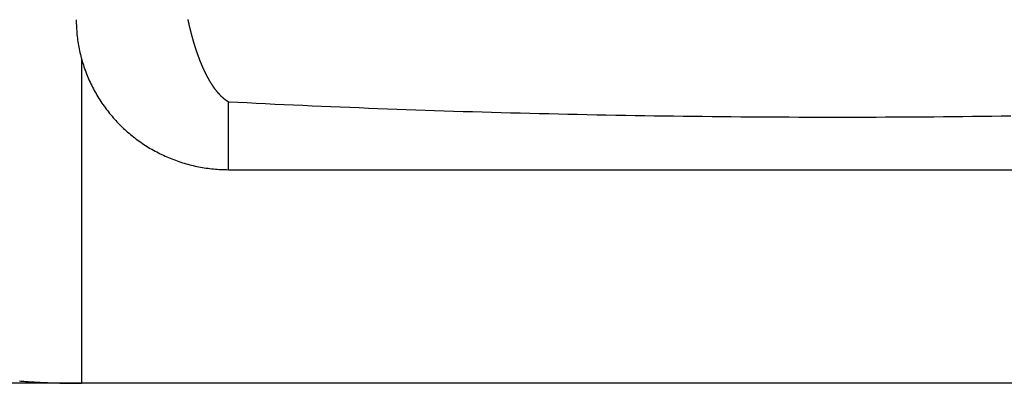
# Model space of a CAD drawing. Extents: x -21 to 12531, y -16 to 8843.
# Drawn here: x 2092 to 2124, y 2051 to 2063 of the extents above; entities that cross this region are included whole.
import ezdxf

# ---------------------------------------------------------------- set-up
doc = ezdxf.new("R2010")
doc.units = 0
doc.header["$LTSCALE"] = 30
doc.layers.get('0').update_dxf_attribs({"linetype": 'CONTINUOUS'})
doc.layers.add('NCD02_2D_LOCK_BOTTOM', color=7, linetype='CONTINUOUS')

# ---------------------------------------------------------------- blocks, each defined once
blk = doc.blocks.new('A$C45DA32C9')
at = {"color": 0, "extrusion": (0, 1, 0)}
for p, q in [((-24.82, 264), (-24.82, 274.62968)), ((-20, 271.0144), (-20, 273.24662)), ((-20, 271.0144), (20, 271.0144)), ((24.82, 264), (-24.82, 264))]:
    blk.add_line(p, q, dxfattribs=at)
at = {"color": 0}
blk.add_line((36.5, 264), (-36.5, 264), dxfattribs=at)
for points in [[(-21.3371, 275.943, 0), (-21.3357, 275.936, 0), (-21.3342, 275.929, 0), (-21.3327, 275.923, 0), (-21.3312, 275.916, 0), (-21.3297, 275.909, 0), (-21.3282, 275.902, 0), (-21.3268, 275.896, 0), (-21.3253, 275.889, 0), (-21.3238, 275.882, 0), (-21.3223, 275.875, 0), (-21.3208, 275.869, 0), (-21.3193, 275.862, 0), (-21.3178, 275.855, 0), (-21.3163, 275.849, 0), (-21.3148, 275.842, 0), (-21.3133, 275.835, 0), (-21.3118, 275.829, 0), (-21.3102, 275.822, 0), (-21.3087, 275.815, 0), (-21.3072, 275.809, 0), (-21.3057, 275.802, 0), (-21.3042, 275.796, 0), (-21.3027, 275.789, 0), (-21.3011, 275.783, 0), (-21.2996, 275.776, 0), (-21.2981, 275.769, 0), (-21.2966, 275.763, 0), (-21.295, 275.756, 0), (-21.2935, 275.75, 0), (-21.292, 275.743, 0), (-21.2905, 275.737, 0), (-21.2889, 275.73, 0), (-21.2874, 275.724, 0), (-21.2858, 275.718, 0), (-21.2843, 275.711, 0), (-21.2828, 275.705, 0), (-21.2812, 275.698, 0), (-21.2797, 275.692, 0), (-21.2781, 275.685, 0), (-21.2766, 275.679, 0), (-21.275, 275.673, 0), (-21.2735, 275.666, 0), (-21.2719, 275.66, 0), (-21.2704, 275.654, 0), (-21.2688, 275.647, 0), (-21.2673, 275.641, 0), (-21.2657, 275.635, 0), (-21.2642, 275.628, 0), (-21.2626, 275.622, 0), (-21.2611, 275.616, 0), (-21.2595, 275.609, 0), (-21.2579, 275.603, 0), (-21.2564, 275.597, 0), (-21.2548, 275.591, 0), (-21.2532, 275.584, 0), (-21.2517, 275.578, 0), (-21.2501, 275.572, 0), (-21.2485, 275.566, 0), (-21.2469, 275.56, 0), (-21.2454, 275.553, 0), (-21.2438, 275.547, 0), (-21.2422, 275.541, 0), (-21.2406, 275.535, 0), (-21.2391, 275.529, 0), (-21.2375, 275.523, 0), (-21.2359, 275.517, 0), (-21.2343, 275.51, 0), (-21.2327, 275.504, 0), (-21.2311, 275.498, 0), (-21.2295, 275.492, 0), (-21.228, 275.486, 0), (-21.2264, 275.48, 0), (-21.2248, 275.474, 0), (-21.2232, 275.468, 0), (-21.2216, 275.462, 0), (-21.22, 275.456, 0), (-21.2184, 275.45, 0), (-21.2168, 275.444, 0), (-21.2152, 275.438, 0), (-21.2136, 275.432, 0), (-21.212, 275.426, 0), (-21.2104, 275.42, 0), (-21.2088, 275.414, 0), (-21.2071, 275.408, 0), (-21.2055, 275.402, 0), (-21.2039, 275.396, 0), (-21.2023, 275.39, 0), (-21.2007, 275.384, 0), (-21.1991, 275.378, 0), (-21.1975, 275.373, 0), (-21.1958, 275.367, 0), (-21.1942, 275.361, 0), (-21.1926, 275.355, 0), (-21.191, 275.349, 0), (-21.1894, 275.343, 0), (-21.1877, 275.338, 0), (-21.1861, 275.332, 0), (-21.1845, 275.326, 0), (-21.1828, 275.32, 0), (-21.1812, 275.314, 0), (-21.1796, 275.309, 0), (-21.1779, 275.303, 0), (-21.1763, 275.297, 0), (-21.1747, 275.291, 0), (-21.173, 275.286, 0), (-21.1714, 275.28, 0), (-21.1698, 275.274, 0), (-21.1681, 275.268, 0), (-21.1665, 275.263, 0), (-21.1648, 275.257, 0), (-21.1632, 275.251, 0), (-21.1615, 275.246, 0), (-21.1599, 275.24, 0), (-21.1582, 275.234, 0), (-21.1566, 275.229, 0), (-21.1549, 275.223, 0), (-21.1533, 275.217, 0), (-21.1516, 275.212, 0), (-21.15, 275.206, 0), (-21.1483, 275.201, 0), (-21.1466, 275.195, 0), (-21.145, 275.189, 0), (-21.1433, 275.184, 0), (-21.1417, 275.178, 0), (-21.14, 275.173, 0), (-21.1383, 275.167, 0), (-21.1367, 275.162, 0), (-21.135, 275.156, 0), (-21.1333, 275.151, 0), (-21.1317, 275.145, 0), (-21.13, 275.14, 0), (-21.1283, 275.134, 0), (-21.1266, 275.129, 0), (-21.125, 275.123, 0), (-21.1233, 275.118, 0), (-21.1216, 275.112, 0), (-21.1199, 275.107, 0), (-21.1182, 275.101, 0), (-21.1165, 275.096, 0), (-21.1149, 275.09, 0), (-21.1132, 275.085, 0), (-21.1115, 275.08, 0), (-21.1098, 275.074, 0), (-21.1081, 275.069, 0), (-21.1064, 275.063, 0), (-21.1047, 275.058, 0), (-21.103, 275.053, 0), (-21.1013, 275.047, 0), (-21.0996, 275.042, 0), (-21.0979, 275.037, 0), (-21.0962, 275.031, 0), (-21.0945, 275.026, 0), (-21.0928, 275.021, 0), (-21.0911, 275.015, 0), (-21.0894, 275.01, 0), (-21.0877, 275.005, 0), (-21.086, 275, 0), (-21.0843, 274.994, 0), (-21.0826, 274.989, 0), (-21.0809, 274.984, 0), (-21.0792, 274.979, 0), (-21.0775, 274.973, 0), (-21.0757, 274.968, 0), (-21.074, 274.963, 0), (-21.0723, 274.958, 0), (-21.0706, 274.953, 0), (-21.0689, 274.947, 0), (-21.0672, 274.942, 0), (-21.0654, 274.937, 0), (-21.0637, 274.932, 0), (-21.062, 274.927, 0), (-21.0603, 274.921, 0), (-21.0585, 274.916, 0), (-21.0568, 274.911, 0), (-21.0551, 274.906, 0), (-21.0533, 274.901, 0), (-21.0516, 274.896, 0), (-21.0499, 274.891, 0), (-21.0481, 274.886, 0), (-21.0464, 274.881, 0), (-21.0447, 274.875, 0), (-21.0429, 274.87, 0), (-21.0412, 274.865, 0), (-21.0394, 274.86, 0), (-21.0377, 274.855, 0), (-21.036, 274.85, 0), (-21.0342, 274.845, 0), (-21.0325, 274.84, 0), (-21.0307, 274.835, 0), (-21.029, 274.83, 0), (-21.0272, 274.825, 0), (-21.0255, 274.82, 0), (-21.0237, 274.815, 0), (-21.022, 274.81, 0), (-21.0202, 274.805, 0), (-21.0185, 274.8, 0), (-21.0167, 274.795, 0), (-21.0149, 274.79, 0), (-21.0132, 274.786, 0), (-21.0114, 274.781, 0), (-21.0097, 274.776, 0), (-21.0079, 274.771, 0), (-21.0061, 274.766, 0), (-21.0044, 274.761, 0), (-21.0026, 274.756, 0), (-21.0008, 274.751, 0), (-20.9991, 274.746, 0), (-20.9973, 274.742, 0), (-20.9955, 274.737, 0), (-20.9938, 274.732, 0), (-20.992, 274.727, 0), (-20.9902, 274.722, 0), (-20.9884, 274.717, 0), (-20.9867, 274.713, 0), (-20.9849, 274.708, 0), (-20.9831, 274.703, 0), (-20.9813, 274.698, 0), (-20.9795, 274.693, 0), (-20.9778, 274.689, 0), (-20.976, 274.684, 0), (-20.9742, 274.679, 0), (-20.9724, 274.674, 0), (-20.9706, 274.67, 0), (-20.9688, 274.665, 0), (-20.9671, 274.66, 0), (-20.9653, 274.656, 0), (-20.9635, 274.651, 0), (-20.9617, 274.646, 0), (-20.9599, 274.642, 0), (-20.9581, 274.637, 0), (-20.9563, 274.632, 0), (-20.9545, 274.628, 0), (-20.9527, 274.623, 0), (-20.9509, 274.618, 0), (-20.9491, 274.614, 0), (-20.9473, 274.609, 0), (-20.9455, 274.604, 0), (-20.9437, 274.6, 0), (-20.9419, 274.595, 0), (-20.9401, 274.591, 0), (-20.9383, 274.586, 0), (-20.9365, 274.581, 0), (-20.9347, 274.577, 0), (-20.9329, 274.572, 0), (-20.9311, 274.568, 0), (-20.9293, 274.563, 0), (-20.9274, 274.559, 0), (-20.9256, 274.554, 0), (-20.9238, 274.55, 0), (-20.922, 274.545, 0), (-20.9202, 274.541, 0), (-20.9184, 274.536, 0), (-20.9166, 274.532, 0), (-20.9147, 274.527, 0), (-20.9129, 274.523, 0), (-20.9111, 274.518, 0), (-20.9093, 274.514, 0), (-20.9075, 274.509, 0), (-20.9056, 274.505, 0), (-20.9038, 274.5, 0), (-20.902, 274.496, 0), (-20.9002, 274.492, 0), (-20.8983, 274.487, 0), (-20.8965, 274.483, 0), (-20.8947, 274.478, 0), (-20.8928, 274.474, 0), (-20.891, 274.47, 0), (-20.8892, 274.465, 0), (-20.8873, 274.461, 0), (-20.8855, 274.456, 0), (-20.8837, 274.452, 0), (-20.8818, 274.448, 0), (-20.88, 274.443, 0), (-20.8782, 274.439, 0), (-20.8763, 274.435, 0), (-20.8745, 274.431, 0), (-20.8726, 274.426, 0), (-20.8708, 274.422, 0), (-20.869, 274.418, 0), (-20.8671, 274.413, 0), (-20.8653, 274.409, 0), (-20.8634, 274.405, 0), (-20.8616, 274.401, 0), (-20.8597, 274.396, 0), (-20.8579, 274.392, 0), (-20.856, 274.388, 0), (-20.8542, 274.384, 0), (-20.8523, 274.379, 0), (-20.8505, 274.375, 0), (-20.8486, 274.371, 0), (-20.8468, 274.367, 0), (-20.8449, 274.363, 0), (-20.8431, 274.359, 0), (-20.8412, 274.354, 0), (-20.8393, 274.35, 0), (-20.8375, 274.346, 0), (-20.8356, 274.342, 0), (-20.8338, 274.338, 0), (-20.8319, 274.334, 0), (-20.83, 274.33, 0), (-20.8282, 274.325, 0), (-20.8263, 274.321, 0), (-20.8245, 274.317, 0), (-20.8226, 274.313, 0), (-20.8207, 274.309, 0), (-20.8189, 274.305, 0), (-20.817, 274.301, 0), (-20.8151, 274.297, 0), (-20.8132, 274.293, 0), (-20.8114, 274.289, 0), (-20.8095, 274.285, 0), (-20.8076, 274.281, 0), (-20.8058, 274.277, 0), (-20.8039, 274.273, 0), (-20.802, 274.269, 0), (-20.8001, 274.265, 0), (-20.7983, 274.261, 0), (-20.7964, 274.257, 0), (-20.7945, 274.253, 0), (-20.7926, 274.249, 0), (-20.7907, 274.245, 0), (-20.7889, 274.241, 0), (-20.787, 274.237, 0), (-20.7851, 274.233, 0), (-20.7832, 274.229, 0), (-20.7813, 274.225, 0), (-20.7795, 274.221, 0), (-20.7776, 274.217, 0), (-20.7757, 274.213, 0), (-20.7738, 274.21, 0), (-20.7719, 274.206, 0), (-20.77, 274.202, 0), (-20.7681, 274.198, 0), (-20.7662, 274.194, 0), (-20.7643, 274.19, 0), (-20.7625, 274.186, 0), (-20.7606, 274.183, 0), (-20.7587, 274.179, 0), (-20.7568, 274.175, 0), (-20.7549, 274.171, 0), (-20.753, 274.167, 0), (-20.7511, 274.164, 0), (-20.7492, 274.16, 0), (-20.7473, 274.156, 0), (-20.7454, 274.152, 0), (-20.7435, 274.148, 0), (-20.7416, 274.145, 0), (-20.7397, 274.141, 0), (-20.7378, 274.137, 0), (-20.7359, 274.133, 0), (-20.734, 274.13, 0), (-20.7321, 274.126, 0), (-20.7302, 274.122, 0), (-20.7283, 274.119, 0), (-20.7264, 274.115, 0), (-20.7245, 274.111, 0), (-20.7226, 274.108, 0), (-20.7207, 274.104, 0), (-20.7187, 274.1, 0), (-20.7168, 274.097, 0), (-20.7149, 274.093, 0), (-20.713, 274.089, 0), (-20.7111, 274.086, 0), (-20.7092, 274.082, 0), (-20.7073, 274.078, 0), (-20.7054, 274.075, 0), (-20.7035, 274.071, 0), (-20.7015, 274.068, 0), (-20.6996, 274.064, 0), (-20.6977, 274.06, 0), (-20.6958, 274.057, 0), (-20.6939, 274.053, 0), (-20.692, 274.05, 0), (-20.69, 274.046, 0), (-20.6881, 274.043, 0), (-20.6862, 274.039, 0), (-20.6843, 274.036, 0), (-20.6824, 274.032, 0), (-20.6804, 274.028, 0), (-20.6785, 274.025, 0), (-20.6766, 274.021, 0), (-20.6747, 274.018, 0), (-20.6728, 274.015, 0), (-20.6708, 274.011, 0), (-20.6689, 274.008, 0), (-20.667, 274.004, 0), (-20.6651, 274.001, 0), (-20.6631, 273.997, 0), (-20.6612, 273.994, 0), (-20.6593, 273.99, 0), (-20.6573, 273.987, 0), (-20.6554, 273.984, 0), (-20.6535, 273.98, 0), (-20.6516, 273.977, 0), (-20.6496, 273.973, 0), (-20.6477, 273.97, 0), (-20.6458, 273.967, 0), (-20.6438, 273.963, 0), (-20.6419, 273.96, 0), (-20.64, 273.956, 0), (-20.638, 273.953, 0), (-20.6361, 273.95, 0), (-20.6341, 273.946, 0), (-20.6322, 273.943, 0), (-20.6303, 273.94, 0), (-20.6283, 273.936, 0), (-20.6264, 273.933, 0), (-20.6245, 273.93, 0), (-20.6225, 273.927, 0), (-20.6206, 273.923, 0), (-20.6186, 273.92, 0), (-20.6167, 273.917, 0), (-20.6147, 273.913, 0), (-20.6128, 273.91, 0), (-20.6109, 273.907, 0), (-20.6089, 273.904, 0), (-20.607, 273.901, 0), (-20.605, 273.897, 0), (-20.6031, 273.894, 0), (-20.6011, 273.891, 0), (-20.5992, 273.888, 0), (-20.5972, 273.884, 0), (-20.5953, 273.881, 0), (-20.5933, 273.878, 0), (-20.5914, 273.875, 0), (-20.5894, 273.872, 0), (-20.5875, 273.869, 0), (-20.5855, 273.865, 0), (-20.5836, 273.862, 0), (-20.5816, 273.859, 0), (-20.5797, 273.856, 0), (-20.5777, 273.853, 0), (-20.5757, 273.85, 0), (-20.5738, 273.847, 0), (-20.5718, 273.844, 0), (-20.5699, 273.84, 0), (-20.5679, 273.837, 0), (-20.5659, 273.834, 0), (-20.564, 273.831, 0), (-20.562, 273.828, 0), (-20.5601, 273.825, 0), (-20.5581, 273.822, 0), (-20.5561, 273.819, 0), (-20.5542, 273.816, 0), (-20.5522, 273.813, 0), (-20.5502, 273.81, 0), (-20.5483, 273.807, 0), (-20.5463, 273.804, 0), (-20.5443, 273.801, 0), (-20.5424, 273.798, 0), (-20.5404, 273.795, 0), (-20.5384, 273.792, 0), (-20.5365, 273.789, 0), (-20.5345, 273.786, 0), (-20.5325, 273.783, 0), (-20.5306, 273.78, 0), (-20.5286, 273.777, 0), (-20.5266, 273.774, 0), (-20.5246, 273.771, 0), (-20.5227, 273.768, 0), (-20.5207, 273.765, 0), (-20.5187, 273.763, 0), (-20.5167, 273.76, 0), (-20.5148, 273.757, 0), (-20.5128, 273.754, 0), (-20.5108, 273.751, 0), (-20.5088, 273.748, 0), (-20.5068, 273.745, 0), (-20.5049, 273.742, 0), (-20.5029, 273.739, 0), (-20.5009, 273.737, 0), (-20.4989, 273.734, 0), (-20.4969, 273.731, 0), (-20.4949, 273.728, 0), (-20.493, 273.725, 0), (-20.491, 273.723, 0), (-20.489, 273.72, 0), (-20.487, 273.717, 0), (-20.485, 273.714, 0), (-20.483, 273.711, 0), (-20.481, 273.709, 0), (-20.4791, 273.706, 0), (-20.4771, 273.703, 0), (-20.4751, 273.7, 0), (-20.4731, 273.698, 0), (-20.4711, 273.695, 0), (-20.4691, 273.692, 0), (-20.4671, 273.689, 0), (-20.4651, 273.687, 0), (-20.4631, 273.684, 0), (-20.4611, 273.681, 0), (-20.4591, 273.678, 0), (-20.4571, 273.676, 0), (-20.4551, 273.673, 0), (-20.4531, 273.67, 0), (-20.4511, 273.668, 0), (-20.4491, 273.665, 0), (-20.4471, 273.662, 0), (-20.4451, 273.66, 0), (-20.4431, 273.657, 0), (-20.4411, 273.654, 0), (-20.4391, 273.652, 0), (-20.4371, 273.649, 0), (-20.4351, 273.647, 0), (-20.4331, 273.644, 0), (-20.4311, 273.641, 0), (-20.4291, 273.639, 0), (-20.4271, 273.636, 0), (-20.4251, 273.634, 0), (-20.4231, 273.631, 0), (-20.4211, 273.628, 0), (-20.4191, 273.626, 0), (-20.4171, 273.623, 0), (-20.415, 273.621, 0), (-20.413, 273.618, 0), (-20.411, 273.616, 0), (-20.409, 273.613, 0), (-20.407, 273.611, 0), (-20.405, 273.608, 0), (-20.403, 273.606, 0), (-20.4009, 273.603, 0), (-20.3989, 273.601, 0), (-20.3969, 273.598, 0), (-20.3949, 273.596, 0), (-20.3929, 273.593, 0), (-20.3909, 273.591, 0), (-20.3888, 273.588, 0), (-20.3868, 273.586, 0), (-20.3848, 273.583, 0), (-20.3828, 273.581, 0), (-20.3808, 273.578, 0), (-20.3787, 273.576, 0), (-20.3767, 273.574, 0), (-20.3747, 273.571, 0), (-20.3727, 273.569, 0), (-20.3706, 273.566, 0), (-20.3686, 273.564, 0), (-20.3666, 273.562, 0), (-20.3646, 273.559, 0), (-20.3625, 273.557, 0), (-20.3605, 273.554, 0), (-20.3585, 273.552, 0), (-20.3565, 273.55, 0), (-20.3544, 273.547, 0), (-20.3524, 273.545, 0), (-20.3504, 273.543, 0), (-20.3483, 273.54, 0), (-20.3463, 273.538, 0), (-20.3443, 273.536, 0), (-20.3422, 273.533, 0), (-20.3402, 273.531, 0), (-20.3382, 273.529, 0), (-20.3361, 273.527, 0), (-20.3341, 273.524, 0), (-20.3321, 273.522, 0), (-20.33, 273.52, 0), (-20.328, 273.517, 0), (-20.326, 273.515, 0), (-20.3239, 273.513, 0), (-20.3219, 273.511, 0), (-20.3198, 273.509, 0), (-20.3178, 273.506, 0), (-20.3158, 273.504, 0), (-20.3137, 273.502, 0), (-20.3117, 273.5, 0), (-20.3096, 273.497, 0), (-20.3076, 273.495, 0), (-20.3055, 273.493, 0), (-20.3035, 273.491, 0), (-20.3015, 273.489, 0), (-20.2994, 273.487, 0), (-20.2974, 273.484, 0), (-20.2953, 273.482, 0), (-20.2933, 273.48, 0), (-20.2912, 273.478, 0), (-20.2892, 273.476, 0), (-20.2871, 273.474, 0), (-20.2851, 273.472, 0), (-20.283, 273.47, 0), (-20.281, 273.467, 0), (-20.2789, 273.465, 0), (-20.2769, 273.463, 0), (-20.2748, 273.461, 0), (-20.2728, 273.459, 0), (-20.2707, 273.457, 0), (-20.2687, 273.455, 0), (-20.2666, 273.453, 0), (-20.2646, 273.451, 0), (-20.2625, 273.449, 0), (-20.2605, 273.447, 0), (-20.2584, 273.445, 0), (-20.2563, 273.443, 0), (-20.2543, 273.441, 0), (-20.2522, 273.439, 0), (-20.2502, 273.437, 0), (-20.2481, 273.435, 0), (-20.2461, 273.433, 0), (-20.244, 273.431, 0), (-20.2419, 273.429, 0), (-20.2399, 273.427, 0), (-20.2378, 273.425, 0), (-20.2358, 273.423, 0), (-20.2337, 273.421, 0), (-20.2316, 273.419, 0), (-20.2296, 273.417, 0), (-20.2275, 273.415, 0), (-20.2254, 273.413, 0), (-20.2234, 273.411, 0), (-20.2213, 273.409, 0), (-20.2193, 273.408, 0), (-20.2172, 273.406, 0), (-20.2151, 273.404, 0), (-20.2131, 273.402, 0), (-20.211, 273.4, 0), (-20.2089, 273.398, 0), (-20.2069, 273.396, 0), (-20.2048, 273.394, 0), (-20.2027, 273.393, 0), (-20.2006, 273.391, 0), (-20.1986, 273.389, 0), (-20.1965, 273.387, 0), (-20.1944, 273.385, 0), (-20.1924, 273.384, 0), (-20.1903, 273.382, 0), (-20.1882, 273.38, 0), (-20.1861, 273.378, 0), (-20.1841, 273.376, 0), (-20.182, 273.375, 0), (-20.1799, 273.373, 0), (-20.1779, 273.371, 0), (-20.1758, 273.369, 0), (-20.1737, 273.368, 0), (-20.1716, 273.366, 0), (-20.1695, 273.364, 0), (-20.1675, 273.362, 0), (-20.1654, 273.361, 0), (-20.1633, 273.359, 0), (-20.1612, 273.357, 0), (-20.1592, 273.356, 0), (-20.1571, 273.354, 0), (-20.155, 273.352, 0), (-20.1529, 273.351, 0), (-20.1508, 273.349, 0), (-20.1488, 273.347, 0), (-20.1467, 273.346, 0), (-20.1446, 273.344, 0), (-20.1425, 273.342, 0), (-20.1404, 273.341, 0), (-20.1384, 273.339, 0), (-20.1363, 273.337, 0), (-20.1342, 273.336, 0), (-20.1321, 273.334, 0), (-20.13, 273.333, 0), (-20.1279, 273.331, 0), (-20.1258, 273.329, 0), (-20.1238, 273.328, 0), (-20.1217, 273.326, 0), (-20.1196, 273.325, 0), (-20.1175, 273.323, 0), (-20.1154, 273.322, 0), (-20.1133, 273.32, 0), (-20.1112, 273.318, 0), (-20.1091, 273.317, 0), (-20.1071, 273.315, 0), (-20.105, 273.314, 0), (-20.1029, 273.312, 0), (-20.1008, 273.311, 0), (-20.0987, 273.309, 0), (-20.0966, 273.308, 0), (-20.0945, 273.306, 0), (-20.0924, 273.305, 0), (-20.0903, 273.303, 0), (-20.0882, 273.302, 0), (-20.0861, 273.3, 0), (-20.084, 273.299, 0), (-20.082, 273.298, 0), (-20.0799, 273.296, 0), (-20.0778, 273.295, 0), (-20.0757, 273.293, 0), (-20.0736, 273.292, 0), (-20.0715, 273.29, 0), (-20.0694, 273.289, 0), (-20.0673, 273.288, 0), (-20.0652, 273.286, 0), (-20.0631, 273.285, 0), (-20.061, 273.284, 0), (-20.0589, 273.282, 0), (-20.0568, 273.281, 0), (-20.0547, 273.279, 0), (-20.0526, 273.278, 0), (-20.0505, 273.277, 0), (-20.0484, 273.275, 0), (-20.0463, 273.274, 0), (-20.0442, 273.273, 0), (-20.0421, 273.271, 0), (-20.04, 273.27, 0), (-20.0379, 273.269, 0), (-20.0358, 273.268, 0), (-20.0337, 273.266, 0), (-20.0316, 273.265, 0), (-20.0295, 273.264, 0), (-20.0274, 273.262, 0), (-20.0253, 273.261, 0), (-20.0232, 273.26, 0), (-20.0211, 273.259, 0), (-20.019, 273.257, 0), (-20.0169, 273.256, 0), (-20.0147, 273.255, 0), (-20.0126, 273.254, 0), (-20.0105, 273.253, 0), (-20.0084, 273.251, 0), (-20.0063, 273.25, 0), (-20.0042, 273.249, 0), (-20.0021, 273.248, 0), (-20, 273.247, 0)], [(-25, 275.939, 0), (-24.9996, 275.879, 0), (-24.9985, 275.818, 0), (-24.9966, 275.758, 0), (-24.994, 275.698, 0), (-24.9906, 275.637, 0), (-24.9865, 275.577, 0), (-24.9816, 275.517, 0), (-24.9759, 275.456, 0), (-24.9695, 275.396, 0), (-24.9624, 275.336, 0), (-24.9545, 275.276, 0), (-24.9459, 275.217, 0), (-24.9365, 275.157, 0), (-24.9264, 275.097, 0), (-24.9155, 275.038, 0), (-24.9039, 274.978, 0), (-24.8916, 274.919, 0), (-24.8785, 274.86, 0), (-24.8647, 274.801, 0), (-24.8502, 274.743, 0), (-24.8349, 274.684, 0), (-24.8189, 274.626, 0), (-24.8022, 274.568, 0), (-24.7847, 274.51, 0), (-24.7665, 274.452, 0), (-24.7476, 274.394, 0), (-24.728, 274.337, 0), (-24.7077, 274.28, 0), (-24.6867, 274.223, 0), (-24.665, 274.167, 0), (-24.6425, 274.111, 0), (-24.6194, 274.055, 0), (-24.5956, 273.999, 0), (-24.571, 273.943, 0), (-24.5458, 273.888, 0), (-24.5199, 273.834, 0), (-24.4934, 273.779, 0), (-24.4661, 273.725, 0), (-24.4382, 273.671, 0), (-24.4096, 273.618, 0), (-24.3804, 273.565, 0), (-24.3504, 273.512, 0), (-24.3199, 273.459, 0), (-24.2886, 273.407, 0), (-24.2568, 273.356, 0), (-24.2243, 273.304, 0), (-24.1911, 273.254, 0), (-24.1573, 273.203, 0), (-24.1229, 273.153, 0), (-24.0879, 273.103, 0), (-24.0523, 273.054, 0), (-24.016, 273.005, 0), (-23.9792, 272.957, 0), (-23.9417, 272.909, 0), (-23.9037, 272.862, 0), (-23.8651, 272.815, 0), (-23.8258, 272.768, 0), (-23.786, 272.722, 0), (-23.7457, 272.677, 0), (-23.7048, 272.632, 0), (-23.6633, 272.587, 0), (-23.6212, 272.543, 0), (-23.5787, 272.5, 0), (-23.5355, 272.457, 0), (-23.4919, 272.414, 0), (-23.4477, 272.372, 0), (-23.403, 272.331, 0), (-23.3578, 272.29, 0), (-23.3121, 272.25, 0), (-23.2659, 272.21, 0), (-23.2192, 272.171, 0), (-23.172, 272.132, 0), (-23.1243, 272.094, 0), (-23.0762, 272.057, 0), (-23.0276, 272.02, 0), (-22.9785, 271.984, 0), (-22.929, 271.948, 0), (-22.879, 271.913, 0), (-22.8287, 271.878, 0), (-22.7779, 271.844, 0), (-22.7266, 271.811, 0), (-22.675, 271.778, 0), (-22.6229, 271.746, 0), (-22.5705, 271.715, 0), (-22.5177, 271.684, 0), (-22.4645, 271.654, 0), (-22.4109, 271.625, 0), (-22.357, 271.596, 0), (-22.3027, 271.568, 0), (-22.2481, 271.54, 0), (-22.1931, 271.513, 0), (-22.1378, 271.487, 0), (-22.0821, 271.462, 0), (-22.0262, 271.437, 0), (-21.97, 271.413, 0), (-21.9134, 271.389, 0), (-21.8566, 271.366, 0), (-21.7995, 271.344, 0), (-21.7421, 271.323, 0), (-21.6844, 271.302, 0), (-21.6266, 271.282, 0), (-21.5684, 271.263, 0), (-21.51, 271.244, 0), (-21.4514, 271.226, 0), (-21.3926, 271.209, 0), (-21.3336, 271.193, 0), (-21.2743, 271.177, 0), (-21.2149, 271.162, 0), (-21.1553, 271.148, 0), (-21.0955, 271.134, 0), (-21.0356, 271.121, 0), (-20.9755, 271.109, 0), (-20.9152, 271.098, 0), (-20.8548, 271.087, 0), (-20.7943, 271.077, 0), (-20.7337, 271.068, 0), (-20.6729, 271.059, 0), (-20.6121, 271.051, 0), (-20.5511, 271.044, 0), (-20.4901, 271.038, 0), (-20.429, 271.033, 0), (-20.3678, 271.028, 0), (-20.3066, 271.024, 0), (-20.2453, 271.02, 0), (-20.184, 271.018, 0), (-20.1227, 271.016, 0), (-20.0614, 271.015, 0), (-20, 271.014, 0)], [(-20, 273.247, 0), (-19.6961, 273.231, 0), (-19.3918, 273.216, 0), (-19.0871, 273.201, 0), (-18.782, 273.186, 0), (-18.4765, 273.171, 0), (-18.1706, 273.157, 0), (-17.8644, 273.143, 0), (-17.5578, 273.129, 0), (-17.2508, 273.115, 0), (-16.9435, 273.102, 0), (-16.6358, 273.089, 0), (-16.3278, 273.076, 0), (-16.0195, 273.063, 0), (-15.7108, 273.051, 0), (-15.4018, 273.039, 0), (-15.0925, 273.027, 0), (-14.7829, 273.015, 0), (-14.473, 273.004, 0), (-14.1628, 272.993, 0), (-13.8523, 272.982, 0), (-13.5415, 272.971, 0), (-13.2304, 272.96, 0), (-12.9191, 272.95, 0), (-12.6075, 272.94, 0), (-12.2956, 272.93, 0), (-11.9835, 272.921, 0), (-11.6711, 272.912, 0), (-11.3585, 272.903, 0), (-11.0457, 272.894, 0), (-10.7326, 272.885, 0), (-10.4194, 272.877, 0), (-10.1059, 272.869, 0), (-9.79217, 272.861, 0), (-9.47827, 272.854, 0), (-9.16418, 272.847, 0), (-8.8499, 272.839, 0), (-8.53544, 272.833, 0), (-8.2208, 272.826, 0), (-7.90599, 272.82, 0), (-7.59102, 272.814, 0), (-7.2759, 272.808, 0), (-6.96063, 272.802, 0), (-6.64521, 272.797, 0), (-6.32966, 272.792, 0), (-6.01398, 272.787, 0), (-5.69817, 272.783, 0), (-5.38225, 272.778, 0), (-5.06622, 272.774, 0), (-4.75009, 272.77, 0), (-4.43385, 272.767, 0), (-4.11753, 272.763, 0), (-3.80112, 272.76, 0), (-3.48463, 272.757, 0), (-3.16808, 272.755, 0), (-2.85145, 272.752, 0), (-2.53477, 272.75, 0), (-2.21804, 272.748, 0), (-1.90126, 272.747, 0), (-1.58444, 272.745, 0), (-1.26759, 272.744, 0), (-0.95072, 272.744, 0), (-0.63382, 272.743, 0), (-0.31692, 272.743, 0), (0, 272.742, 0), (0.31692, 272.743, 0), (0.63382, 272.743, 0), (0.95072, 272.744, 0), (1.26759, 272.744, 0), (1.58444, 272.745, 0), (1.90126, 272.747, 0), (2.21804, 272.748, 0), (2.53477, 272.75, 0), (2.85145, 272.752, 0), (3.16808, 272.755, 0), (3.48463, 272.757, 0), (3.80112, 272.76, 0), (4.11753, 272.763, 0), (4.43385, 272.767, 0), (4.75009, 272.77, 0), (5.06622, 272.774, 0), (5.38225, 272.778, 0), (5.69817, 272.783, 0)], [(-26.8659, 264.076, 0), (-26.8188, 264.072, 0), (-26.7716, 264.069, 0), (-26.7242, 264.065, 0), (-26.6766, 264.062, 0), (-26.6287, 264.059, 0), (-26.5807, 264.055, 0), (-26.5325, 264.052, 0), (-26.4841, 264.049, 0), (-26.4355, 264.046, 0), (-26.3868, 264.044, 0), (-26.3379, 264.041, 0), (-26.2888, 264.038, 0), (-26.2396, 264.036, 0), (-26.1903, 264.033, 0), (-26.1408, 264.031, 0), (-26.0911, 264.028, 0), (-26.0413, 264.026, 0), (-25.9914, 264.024, 0), (-25.9414, 264.022, 0), (-25.8912, 264.02, 0), (-25.8409, 264.018, 0), (-25.7906, 264.016, 0), (-25.7401, 264.015, 0), (-25.6895, 264.013, 0), (-25.6388, 264.012, 0), (-25.5881, 264.01, 0), (-25.5372, 264.009, 0), (-25.4863, 264.008, 0), (-25.4353, 264.007, 0), (-25.3843, 264.006, 0), (-25.3332, 264.005, 0), (-25.282, 264.004, 0), (-25.2308, 264.003, 0), (-25.1795, 264.002, 0), (-25.1283, 264.002, 0), (-25.0769, 264.001, 0), (-25.0256, 264.001, 0), (-24.9742, 264, 0), (-24.9228, 264, 0), (-24.8714, 264, 0), (-24.82, 264, 0)]]:
    blk.add_polyline3d(points, dxfattribs=at)

msp = doc.modelspace()

# ---------------------------------------------------------------- block references
at = {"layer": 'NCD02_2D_LOCK_BOTTOM'}
msp.add_blockref('A$C45DA32C9', (2118.785, 1787.354), dxfattribs=at)

doc.saveas('drawing.dxf')
